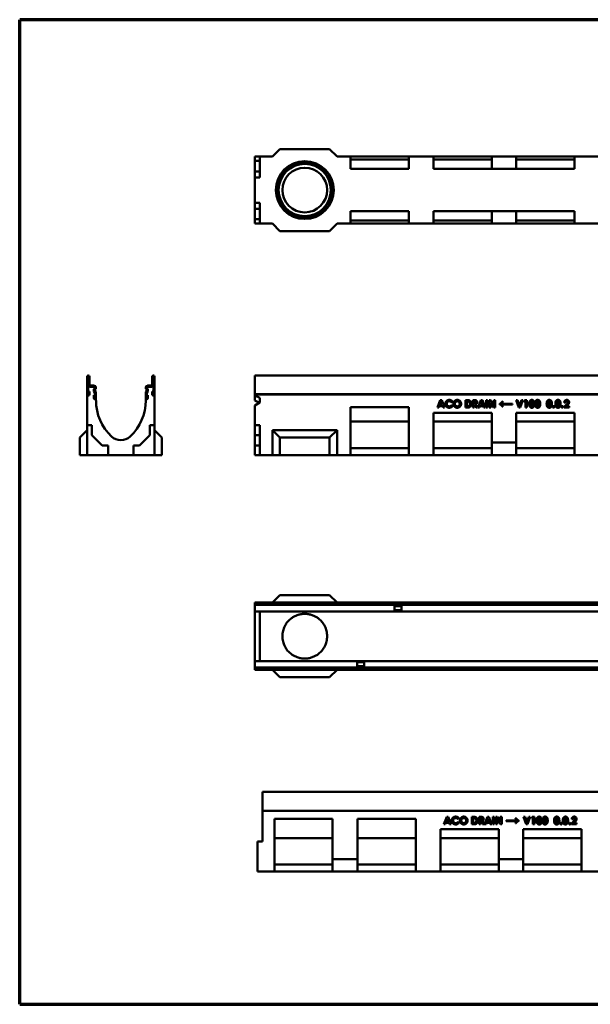
# Model space of a CAD drawing. Units: millimetres. Extents: x 10 to 1990, y 10 to 1990.
# Drawn here: x 10 to 1157, y 10 to 1990 of the extents above; entities that cross this region are included whole.
import ezdxf

# ---------------------------------------------------------------- set-up
doc = ezdxf.new("R2010")
doc.units = ezdxf.units.MM
doc.layers.add('Obramowanie (ISO)', color=7, linetype='Continuous', lineweight=70)
doc.layers.add('Widoczne (ISO)', color=7, linetype='Continuous', lineweight=50)

# ---------------------------------------------------------------- blocks, each defined once
blk = doc.blocks.new('Ramki Ramka czysta')
at = {"layer": 'Obramowanie (ISO)'}
for p, q in [((10, 10), (10, 1990)), ((1990.1, 1990), (10, 1990)), ((10, 10), (1990.1, 10))]:
    blk.add_line(p, q, dxfattribs=at)

msp = doc.modelspace()

# ---------------------------------------------------------------- linework, layer by layer
at = {"layer": 'Widoczne (ISO)'}
for p, q in [((533, 1729.9), (518, 1714.9)), ((533, 1729.9), (633, 1729.9)), ((633, 1729.9), (648, 1714.9)), ((483, 1705.9), (483, 1714.9)), ((483, 1714.9), (493, 1714.9)), ((483, 1714.9), (483, 1712.9)), ((483, 1714.9), (483, 1714.9)), ((518, 1714.9), (483, 1714.9)), ((483, 1714.9), (483, 1714.9)), ((483, 1712.7), (483, 1712.9)), ((483, 1712.7), (483, 1710.7)), ((483, 1710.7), (483, 1709.2)), ((483, 1710.7), (483, 1710.7)), ((483, 1702), (483, 1709.2)), ((483, 1684.9), (483, 1705.9)), ((483, 1705.9), (493, 1705.9)), ((493, 1714.9), (493, 1672.9)), ((493, 1714.9), (518, 1714.9)), ((1483, 1714.9), (648, 1714.9)), ((648, 1714.9), (675, 1714.9)), ((675, 1714.9), (792, 1714.9)), ((675, 1689.9), (675, 1714.9)), ((792, 1708.9), (675, 1708.9)), ((792, 1714.9), (842, 1714.9)), ((792, 1714.9), (792, 1689.9)), ((842, 1714.9), (959, 1714.9)), ((842, 1689.9), (842, 1714.9)), ((959, 1708.9), (842, 1708.9)), ((959, 1714.9), (959, 1689.9)), ((1008, 1714.9), (959, 1714.9)), ((1008, 1714.9), (1125, 1714.9)), ((1008, 1689.9), (1008, 1714.9)), ((1125, 1708.9), (1008, 1708.9)), ((1125, 1714.9), (1175, 1714.9)), ((1125, 1714.9), (1125, 1689.9)), ((483, 1702), (483, 1701.7)), ((483, 1702), (483, 1702)), ((483, 1701.7), (483, 1699.7)), ((483, 1701.7), (483, 1701.7)), ((483, 1699.4), (483, 1699.7)), ((483, 1699.4), (483, 1697.4)), ((483, 1697.4), (483, 1697.4)), ((483, 1697.4), (483, 1697.4)), ((483, 1697.4), (483, 1697.4)), ((483, 1684.9), (493, 1684.9)), ((483, 1672.9), (483, 1684.9)), ((792, 1689.9), (675, 1689.9)), ((959, 1689.9), (842, 1689.9)), ((959, 1689.9), (1008, 1689.9)), ((1125, 1689.9), (1008, 1689.9)), ((493, 1672.9), (483, 1672.9)), ((483, 1621.9), (483, 1672.9)), ((483, 1609.9), (483, 1621.9)), ((483, 1621.9), (493, 1621.9)), ((483, 1588.9), (483, 1609.9)), ((483, 1609.9), (493, 1609.9)), ((493, 1621.9), (493, 1579.9)), ((675, 1579.9), (675, 1604.9)), ((675, 1604.9), (792, 1604.9)), ((792, 1604.9), (792, 1579.9)), ((842, 1579.9), (842, 1604.9)), ((842, 1604.9), (959, 1604.9)), ((1008, 1604.9), (959, 1604.9)), ((959, 1604.9), (959, 1579.9)), ((1008, 1579.9), (1008, 1604.9)), ((1008, 1604.9), (1125, 1604.9)), ((1125, 1604.9), (1125, 1579.9)), ((483, 1597.4), (483, 1595.4)), ((483, 1597.4), (483, 1597.4)), ((483, 1597.4), (483, 1597.4)), ((483, 1597.4), (483, 1597.4)), ((483, 1595.2), (483, 1595.4)), ((483, 1595.2), (483, 1593.2)), ((483, 1593.2), (483, 1592.8)), ((483, 1593.2), (483, 1593.2)), ((483, 1585.7), (483, 1592.8)), ((483, 1592.8), (483, 1592.8)), ((483, 1579.9), (483, 1588.9)), ((483, 1588.9), (493, 1588.9)), ((483, 1585.7), (483, 1584.2)), ((483, 1584.2), (483, 1582.2)), ((483, 1584.2), (483, 1584.2)), ((675, 1585.9), (792, 1585.9)), ((842, 1585.9), (959, 1585.9)), ((1008, 1585.9), (1125, 1585.9)), ((483, 1581.9), (483, 1582.2)), ((483, 1581.9), (483, 1579.9)), ((493, 1579.9), (483, 1579.9)), ((483, 1579.9), (483, 1579.9)), ((518, 1579.9), (483, 1579.9)), ((483, 1579.9), (483, 1579.9)), ((493, 1579.9), (518, 1579.9)), ((533, 1564.9), (518, 1579.9)), ((533, 1564.9), (633, 1564.9)), ((633, 1564.9), (648, 1579.9)), ((1483, 1579.9), (648, 1579.9)), ((648, 1579.9), (675, 1579.9)), ((792, 1579.9), (675, 1579.9)), ((792, 1579.9), (842, 1579.9)), ((959, 1579.9), (842, 1579.9)), ((959, 1579.9), (1008, 1579.9)), ((1125, 1579.9), (1008, 1579.9)), ((1125, 1579.9), (1175, 1579.9)), ((145.8, 1272.4), (145.8, 1236.7)), ((147.8, 1236.7), (147.8, 1272.4)), ((148.1, 1272.4), (148.1, 1255.5)), ((150.1, 1255.5), (150.1, 1272.4)), ((276.6, 1272.4), (276.6, 1255.5)), ((278.6, 1255.5), (278.6, 1272.4)), ((278.8, 1272.4), (278.8, 1236.7)), ((280.8, 1236.7), (280.8, 1272.4)), ((483, 1274.6), (483, 1272.4)), ((1483, 1274.6), (483, 1274.6)), ((483, 1236.7), (483, 1272.4)), ((159.8, 1254.1), (151.6, 1254.1)), ((151.6, 1252), (159.8, 1252)), ((160.9, 1248.7), (159.7, 1247.5)), ((161.3, 1250.5), (161.3, 1249.7)), ((163.3, 1249.7), (163.3, 1250.5)), ((263.3, 1250.5), (263.3, 1249.7)), ((265.3, 1249.7), (265.3, 1250.5)), ((266.9, 1247.5), (265.8, 1248.7)), ((275.1, 1254.1), (266.8, 1254.1)), ((266.8, 1252), (275.1, 1252)), ((145.8, 1236.7), (145.8, 1236.5)), ((145.8, 1174.5), (145.8, 1236.5)), ((147.8, 1234.5), (148.1, 1234.5)), ((150.1, 1242.5), (148.1, 1242.5)), ((148.1, 1242.5), (148.1, 1236.7)), ((150.1, 1236.5), (150.1, 1242.5)), ((159.1, 1235), (159.1, 1229)), ((161.1, 1235), (159.1, 1235)), ((159.2, 1243.3), (161.1, 1239.9)), ((162.9, 1240.9), (160.9, 1244.3)), ((161.1, 1246.1), (162.3, 1247.3)), ((161.1, 1229.2), (161.1, 1235)), ((161.3, 1239.2), (161.3, 1229.2)), ((163.3, 1229.2), (163.3, 1239.2)), ((163.3, 1229), (163.3, 1229.2)), ((163.3, 1229), (163.3, 1224)), ((263.3, 1239.2), (263.3, 1229.2)), ((263.3, 1229.2), (263.3, 1229)), ((263.3, 1224), (263.3, 1229)), ((265.7, 1244.3), (263.8, 1240.9)), ((264.3, 1247.3), (265.5, 1246.1)), ((265.3, 1229.2), (265.3, 1239.2)), ((265.5, 1239.9), (267.5, 1243.3)), ((265.6, 1235), (265.6, 1229.2)), ((267.6, 1235), (265.6, 1235)), ((267.6, 1229), (267.6, 1235)), ((276.6, 1242.5), (276.6, 1236.5)), ((278.6, 1242.5), (276.6, 1242.5)), ((278.6, 1236.7), (278.6, 1242.5)), ((278.6, 1234.5), (278.8, 1234.5)), ((280.8, 1236.5), (280.8, 1236.7)), ((280.8, 1236.5), (280.8, 1174.5)), ((483, 1236.5), (483, 1236.7)), ((1483, 1236.7), (483, 1236.7)), ((483, 1236.5), (483, 1234.5)), ((483, 1236.5), (483, 1236.5)), ((483, 1236.5), (1483, 1236.5)), ((483, 1234.2), (483, 1236.5)), ((483, 1229), (483, 1234.5)), ((483, 1234.5), (483, 1234.5)), ((483, 1224), (483, 1234.2)), ((483, 1234.2), (493, 1229.5)), ((483, 1229), (483, 1227)), ((493, 1229.5), (493, 1220.3)), ((161.1, 1227), (161.3, 1227)), ((265.3, 1227), (265.6, 1227)), ((483, 1227), (483, 1227)), ((493, 1220.3), (483, 1214.2)), ((483, 1174.5), (483, 1214.2)), ((675, 1210.6), (792, 1210.6)), ((675, 1114.5), (675, 1210.6)), ((792, 1210.6), (792, 1114.5)), ((849.6, 1210.1), (855.4, 1225.1)), ((852.6, 1210.1), (849.6, 1210.1)), ((853.8, 1213.1), (852.6, 1210.1)), ((859.9, 1213.1), (853.8, 1213.1)), ((856.9, 1221.1), (854.8, 1215.9)), ((854.8, 1215.9), (858.8, 1215.9)), ((855.4, 1225.1), (858.3, 1225.1)), ((858.8, 1215.9), (856.9, 1221.1)), ((858.3, 1225.1), (864, 1210.1)), ((861.1, 1210.1), (859.9, 1213.1)), ((864, 1210.1), (861.1, 1210.1)), ((880, 1222.4), (878, 1220.5)), ((878, 1214.6), (880, 1212.6)), ((905.9, 1225.1), (909.3, 1225.1)), ((905.9, 1210.1), (905.9, 1225.1)), ((909.4, 1210.1), (905.9, 1210.1)), ((909.7, 1222.3), (908.8, 1222.3)), ((908.8, 1222.3), (908.8, 1212.8)), ((908.8, 1212.8), (910.1, 1212.8)), ((920.7, 1225.1), (923.8, 1225.1)), ((920.7, 1210.1), (920.7, 1225.1)), ((923.6, 1210.1), (920.7, 1210.1)), ((924.4, 1222.3), (923.6, 1222.3)), ((923.6, 1222.3), (923.6, 1219.2)), ((923.6, 1219.2), (924.5, 1219.2)), ((923.9, 1216.4), (923.6, 1216.4)), ((923.6, 1216.4), (923.6, 1210.1)), ((927.3, 1210.1), (923.9, 1216.4)), ((926.8, 1216.7), (930.4, 1210.1)), ((930.4, 1210.1), (927.3, 1210.1)), ((931.5, 1210.1), (937.2, 1225.1)), ((934.4, 1210.1), (931.5, 1210.1)), ((935.6, 1213.1), (934.4, 1210.1)), ((941.8, 1213.1), (935.6, 1213.1)), ((938.7, 1221.1), (936.7, 1215.9)), ((936.7, 1215.9), (940.7, 1215.9)), ((937.2, 1225.1), (940.1, 1225.1)), ((940.7, 1215.9), (938.7, 1221.1)), ((940.1, 1225.1), (945.9, 1210.1)), ((942.9, 1210.1), (941.8, 1213.1)), ((945.9, 1210.1), (942.9, 1210.1)), ((947.9, 1225.1), (950.7, 1225.1)), ((947.9, 1210.1), (947.9, 1225.1)), ((950.7, 1210.1), (947.9, 1210.1)), ((950.7, 1225.1), (950.7, 1210.1)), ((954, 1225.1), (956.7, 1225.1)), ((954, 1210.1), (954, 1225.1)), ((956.8, 1210.1), (954, 1210.1)), ((956.7, 1225.1), (963.1, 1215.2)), ((963.2, 1210.1), (956.8, 1219.9)), ((956.8, 1219.9), (956.8, 1210.1)), ((963.1, 1215.2), (963.1, 1225.1)), ((963.1, 1225.1), (966, 1225.1)), ((966, 1210.1), (963.2, 1210.1)), ((966, 1225.1), (966, 1210.1)), ((974.6, 1216.8), (974.6, 1217.4)), ((978.6, 1217.8), (1000.3, 1217.8)), ((1000.3, 1216.4), (978.6, 1216.4)), ((980.2, 1222), (981.3, 1222)), ((981.3, 1212.2), (980.2, 1212.2)), ((1000.3, 1217.8), (1000.3, 1216.4)), ((1007.8, 1225.1), (1010.8, 1225.1)), ((1013.1, 1210.1), (1007.8, 1225.1)), ((1010.8, 1225.1), (1014.5, 1214.4)), ((1015.9, 1210.1), (1013.1, 1210.1)), ((1014.5, 1214.4), (1018.4, 1225.1)), ((1021.3, 1225.1), (1015.9, 1210.1)), ((1018.4, 1225.1), (1021.3, 1225.1)), ((1023.7, 1222.4), (1025.3, 1225.1)), ((1026.7, 1222.4), (1023.7, 1222.4)), ((1025.3, 1225.1), (1029.6, 1225.1)), ((1026.7, 1210.1), (1026.7, 1222.4)), ((1029.6, 1210.1), (1026.7, 1210.1)), ((1029.6, 1225.1), (1029.6, 1210.1)), ((1104.2, 1211.4), (1108.9, 1216.1)), ((1104.2, 1210.1), (1104.2, 1211.4)), ((1114.6, 1210.1), (1104.2, 1210.1)), ((1107.4, 1220.2), (1104.6, 1220.2)), ((1110.9, 1214.5), (1109.3, 1212.7)), ((1109.3, 1212.7), (1114.6, 1212.7)), ((1114.6, 1212.7), (1114.6, 1210.1)), ((842, 1199.6), (959, 1199.6)), ((842, 1114.5), (842, 1199.6)), ((959, 1199.6), (959, 1139.5)), ((1008, 1199.6), (1125, 1199.6)), ((1008, 1139.5), (1008, 1199.6)), ((1125, 1199.6), (1125, 1114.5)), ((154.8, 1174.5), (145.8, 1174.5)), ((145.8, 1174.5), (145.8, 1114.5)), ((154.8, 1154.5), (154.8, 1174.5)), ((280.8, 1174.5), (271.8, 1174.5)), ((271.8, 1174.5), (271.8, 1154.5)), ((280.8, 1114.5), (280.8, 1174.5)), ((483, 1154.5), (483, 1174.5)), ((483, 1174.5), (493, 1174.5)), ((493, 1174.5), (493, 1114.5)), ((792, 1181.7), (675, 1181.7)), ((959, 1181.7), (842, 1181.7)), ((1125, 1181.7), (1008, 1181.7)), ((130.8, 1149.5), (145.8, 1164.5)), ((130.8, 1114.5), (130.8, 1149.5)), ((175.8, 1133.5), (154.8, 1154.5)), ((271.8, 1154.5), (250.8, 1133.5)), ((295.8, 1149.5), (280.8, 1164.5)), ((295.8, 1114.5), (295.8, 1149.5)), ((483, 1133.5), (483, 1154.5)), ((483, 1154.5), (493, 1154.5)), ((533, 1149.5), (518, 1164.5)), ((518, 1114.5), (518, 1164.5)), ((518, 1164.5), (648, 1164.5)), ((533, 1149.5), (533, 1114.5)), ((633, 1149.5), (533, 1149.5)), ((633, 1149.5), (648, 1164.5)), ((633, 1114.5), (633, 1149.5)), ((648, 1164.5), (648, 1114.5)), ((187.8, 1133.5), (175.8, 1133.5)), ((187.8, 1114.5), (187.8, 1133.5)), ((250.8, 1133.5), (238.8, 1133.5)), ((238.8, 1133.5), (238.8, 1114.5)), ((483, 1133.5), (493, 1133.5)), ((483, 1114.5), (483, 1133.5)), ((959, 1139.5), (959, 1114.5)), ((1008, 1139.5), (959, 1139.5)), ((1008, 1114.5), (1008, 1139.5)), ((130.8, 1114.5), (145.8, 1114.5)), ((145.8, 1114.5), (187.8, 1114.5)), ((238.8, 1114.5), (187.8, 1114.5)), ((238.8, 1114.5), (280.8, 1114.5)), ((295.8, 1114.5), (280.8, 1114.5)), ((493, 1114.5), (483, 1114.5)), ((493, 1114.5), (518, 1114.5)), ((533, 1114.5), (518, 1114.5)), ((533, 1114.5), (633, 1114.5)), ((633, 1114.5), (648, 1114.5)), ((648, 1114.5), (675, 1114.5)), ((675, 1128.5), (792, 1128.5)), ((792, 1114.5), (675, 1114.5)), ((792, 1114.5), (842, 1114.5)), ((842, 1128.5), (959, 1128.5)), ((959, 1114.5), (842, 1114.5)), ((959, 1114.5), (1008, 1114.5)), ((1008, 1128.5), (1125, 1128.5)), ((1125, 1114.5), (1008, 1114.5)), ((1125, 1114.5), (1175, 1114.5)), ((533, 832.7), (518, 817.7)), ((633, 832.7), (533, 832.7)), ((633, 832.7), (648, 817.7)), ((483, 817.7), (483, 813.5)), ((1483, 817.7), (483, 817.7)), ((483, 812), (483, 813.5)), ((1483, 813.5), (483, 813.5)), ((483, 803.7), (483, 812)), ((483, 803.7), (483, 800.2)), ((483, 774.5), (483, 800.2)), ((763.7, 800.2), (483, 800.2)), ((493, 800.1), (493, 769.1)), ((763.7, 803.7), (763.7, 810.7)), ((763.7, 810.7), (777.2, 810.7)), ((763.7, 803.7), (763.7, 800.2)), ((777.2, 802.5), (763.7, 802.5)), ((777.2, 800.2), (763.7, 800.2)), ((777.2, 810.7), (777.2, 803.7)), ((777.2, 800.2), (777.2, 803.7)), ((1263.7, 800.2), (777.2, 800.2)), ((483, 725.9), (483, 774.5)), ((493, 769.1), (493, 731.4)), ((483, 700.2), (483, 725.9)), ((493, 731.4), (493, 700.3)), ((483, 700.2), (483, 696.7)), ((688.7, 700.2), (483, 700.2)), ((483, 688.5), (483, 696.7)), ((702.2, 700.2), (688.7, 700.2)), ((688.7, 700.2), (688.7, 696.7)), ((688.7, 698), (702.2, 698)), ((688.7, 689.7), (688.7, 696.7)), ((1188.7, 700.2), (702.2, 700.2)), ((702.2, 696.7), (702.2, 700.2)), ((702.2, 696.7), (702.2, 689.7)), ((483, 687), (483, 688.5)), ((483, 687), (483, 682.7)), ((1483, 687), (483, 687)), ((1483, 682.7), (483, 682.7)), ((533, 667.7), (518, 682.7)), ((633, 667.7), (648, 682.7)), ((702.2, 689.7), (688.7, 689.7)), ((633, 667.7), (533, 667.7)), ((498.1, 437.2), (498.1, 435)), ((498.1, 437.2), (1498.1, 437.2)), ((498.1, 399.3), (498.1, 435)), ((498.1, 399.3), (1498.1, 399.3)), ((498.1, 399.1), (498.1, 399.3)), ((498.1, 399.1), (498.1, 337.1)), ((498.1, 399.1), (498.1, 399.1)), ((1498.1, 399.1), (498.1, 399.1)), ((498.1, 399.1), (498.1, 397.1)), ((498.1, 397.1), (498.1, 397.1)), ((498.1, 391.6), (498.1, 397.1)), ((498.1, 391.6), (498.1, 389.6)), ((498.1, 389.6), (498.1, 389.6)), ((522.1, 383.2), (639.1, 383.2)), ((522.1, 277.1), (522.1, 383.2)), ((639.1, 383.2), (639.1, 302.1)), ((689.1, 383.2), (806.1, 383.2)), ((689.1, 302.1), (689.1, 383.2)), ((806.1, 383.2), (806.1, 277.1)), ((862.6, 372), (868.4, 387)), ((869.9, 383), (867.8, 377.9)), ((867.8, 377.9), (871.8, 377.9)), ((868.4, 387), (871.3, 387)), ((871.8, 377.9), (869.9, 383)), ((871.3, 387), (877.1, 372)), ((893, 384.4), (891.1, 382.5)), ((891.1, 376.6), (893, 374.5)), ((918.9, 387), (922.3, 387)), ((918.9, 372), (918.9, 387)), ((922.7, 384.3), (921.8, 384.3)), ((921.8, 384.3), (921.8, 374.8)), ((933.8, 387), (936.8, 387)), ((933.8, 372), (933.8, 387)), ((937.4, 384.2), (936.6, 384.2)), ((936.6, 384.2), (936.6, 381.2)), ((936.6, 381.2), (937.5, 381.2)), ((936.9, 378.4), (936.6, 378.4)), ((936.6, 378.4), (936.6, 372)), ((940.3, 372), (936.9, 378.4)), ((939.8, 378.7), (943.4, 372)), ((944.5, 372), (950.3, 387)), ((951.7, 383), (949.7, 377.9)), ((949.7, 377.9), (953.7, 377.9)), ((950.3, 387), (953.2, 387)), ((953.7, 377.9), (951.7, 383)), ((953.2, 387), (958.9, 372)), ((960.9, 387), (963.8, 387)), ((960.9, 372), (960.9, 387)), ((963.8, 387), (963.8, 372)), ((967, 387), (969.7, 387)), ((967, 372), (967, 387)), ((969.7, 387), (976.1, 377.2)), ((976.2, 372), (969.8, 381.9)), ((969.8, 381.9), (969.8, 372)), ((976.1, 377.2), (976.1, 387)), ((976.1, 387), (979, 387)), ((979, 387), (979, 372)), ((987.6, 378.4), (987.6, 379.8)), ((987.6, 379.8), (1009.4, 379.8)), ((1009.4, 378.4), (987.6, 378.4)), ((1006.7, 384), (1007.8, 384)), ((1013.4, 379.4), (1013.4, 378.8)), ((1022.8, 387), (1025.8, 387)), ((1028.1, 372), (1022.8, 387)), ((1025.8, 387), (1029.5, 376.4)), ((1029.5, 376.4), (1033.4, 387)), ((1036.3, 387), (1030.9, 372)), ((1033.4, 387), (1036.3, 387)), ((1038.6, 384.3), (1040.3, 387)), ((1041.7, 384.3), (1038.6, 384.3)), ((1040.3, 387), (1044.6, 387)), ((1041.7, 372), (1041.7, 384.3)), ((1044.6, 387), (1044.6, 372)), ((1119.2, 373.4), (1123.9, 378.1)), ((1122.4, 382.2), (1119.6, 382.2)), ((1125.9, 376.4), (1124.2, 374.7)), ((856.1, 362.2), (973.1, 362.2)), ((856.1, 277.1), (856.1, 362.2)), ((865.6, 372), (862.6, 372)), ((866.8, 375.1), (865.6, 372)), ((872.9, 375.1), (866.8, 375.1)), ((874.1, 372), (872.9, 375.1)), ((877.1, 372), (874.1, 372)), ((922.4, 372), (918.9, 372)), ((921.8, 374.8), (923.1, 374.8)), ((936.6, 372), (933.8, 372)), ((943.4, 372), (940.3, 372)), ((947.4, 372), (944.5, 372)), ((948.7, 375.1), (947.4, 372)), ((954.8, 375.1), (948.7, 375.1)), ((956, 372), (954.8, 375.1)), ((958.9, 372), (956, 372)), ((963.8, 372), (960.9, 372)), ((969.8, 372), (967, 372)), ((973.1, 362.2), (973.1, 302.1)), ((979, 372), (976.2, 372)), ((1007.8, 374.2), (1006.7, 374.2)), ((1022.1, 362.2), (1139.1, 362.2)), ((1022.1, 302.1), (1022.1, 362.2)), ((1030.9, 372), (1028.1, 372)), ((1044.6, 372), (1041.7, 372)), ((1119.2, 372), (1119.2, 373.4)), ((1129.6, 372), (1119.2, 372)), ((1124.2, 374.7), (1129.6, 374.7)), ((1129.6, 374.7), (1129.6, 372)), ((1139.1, 362.2), (1139.1, 277.1)), ((488.1, 277.1), (488.1, 337.1)), ((498.1, 337.1), (488.1, 337.1)), ((639.1, 344.3), (522.1, 344.3)), ((806.1, 344.3), (689.1, 344.3)), ((973.1, 344.3), (856.1, 344.3)), ((1139.1, 344.3), (1022.1, 344.3)), ((689.1, 302.1), (639.1, 302.1)), ((639.1, 302.1), (639.1, 277.1)), ((689.1, 277.1), (689.1, 302.1)), ((973.1, 302.1), (973.1, 277.1)), ((1022.1, 302.1), (973.1, 302.1)), ((1022.1, 277.1), (1022.1, 302.1)), ((522.1, 291.1), (639.1, 291.1)), ((689.1, 291.1), (806.1, 291.1)), ((856.1, 291.1), (973.1, 291.1)), ((1022.1, 291.1), (1139.1, 291.1)), ((522.1, 277.1), (488.1, 277.1)), ((639.1, 277.1), (522.1, 277.1)), ((639.1, 277.1), (689.1, 277.1)), ((806.1, 277.1), (689.1, 277.1)), ((856.1, 277.1), (806.1, 277.1)), ((973.1, 277.1), (856.1, 277.1)), ((973.1, 277.1), (1022.1, 277.1)), ((1139.1, 277.1), (1022.1, 277.1)), ((1189.1, 277.1), (1139.1, 277.1))]:
    msp.add_line(p, q, dxfattribs=at)
for radius in [58.2, 54.5, 52.5, 45]:
    msp.add_circle((583, 1647.4), radius, dxfattribs=at)
for centre, radius, start, end in [((147.9, 1272.4), 2.14, 0, 180), ((147.9, 1272.4), 0.125, 0, 180), ((278.7, 1272.4), 2.14, 0, 180), ((278.7, 1272.4), 0.125, 0, 180), ((151.6, 1255.5), 3.5, 180, 270), ((151.6, 1255.5), 1.49, 180, 270), ((162.2, 1245), 3.5, 135, 210), ((159.8, 1250.5), 3.51, 0, 90), ((159.8, 1250.5), 1.5, 0, 90), ((159.8, 1249.7), 1.5, 315, 0), ((159.8, 1249.7), 3.51, 315, 0), ((266.8, 1250.5), 3.51, 90, 180), ((266.8, 1249.7), 3.51, 180, 225), ((266.8, 1250.5), 1.5, 90, 180), ((266.8, 1249.7), 1.5, 180, 225), ((264.4, 1245), 3.5, 330, 45), ((275.1, 1255.5), 3.5, 270, 0), ((275.1, 1255.5), 1.49, 270, 0), ((147.8, 1236.5), 2, 180, 270), ((147.9, 1236.7), 0.125, 180, 0), ((148.1, 1236.5), 2, 270, 0), ((161.1, 1229), 2, 180, 270), ((162.2, 1245), 1.49, 135, 210), ((159.8, 1239.2), 1.5, 0, 30), ((161.2, 1229.2), 0.125, 180, 0), ((161.3, 1229), 2, 270, 0), ((159.8, 1239.2), 3.51, 0, 30), ((266.8, 1239.2), 3.51, 150, 180), ((265.3, 1229), 2, 180, 270), ((266.8, 1239.2), 1.5, 150, 180), ((265.4, 1229.2), 0.125, 180, 0), ((264.4, 1245), 1.49, 330, 45), ((265.6, 1229), 2, 270, 0), ((278.6, 1236.5), 2, 180, 270), ((278.7, 1236.7), 0.125, 180, 0), ((278.8, 1236.5), 2, 270, 0), ((262.2, 1224), 98.8, 180, 226.7955), ((164.5, 1224), 98.8, 313.2045, 0), ((213.3, 1172), 27.5, 226.7955, 313.2045)]:
    msp.add_arc(centre, radius, start, end, dxfattribs=at)
for centre, major_axis, ratio, start_param, end_param in [((359.4, 1224), (-246.8, 88.6), 0.17777, 4.209247, 4.252508), ((359.4, 799.1), (-246.6, 55.7), 0.331219, 2.183251, 2.216388)]:
    msp.add_ellipse(centre, major_axis=major_axis, ratio=ratio, start_param=start_param, end_param=end_param, dxfattribs=at)
for points, knots in [([(483, 1224), (484.7, 1223.3), (486.3, 1222.5), (489.4, 1221.1), (490.8, 1220.4), (492.1, 1219.8)], [0, 0, 0, 0, 0.551322, 0.551322, 1.009539, 1.009539, 1.009539, 1.009539]), ([(486, 800.2), (486.7, 800.2), (487.3, 800.2), (489.7, 800.2), (491.3, 800.2), (493, 800.1)], [0.3343354, 0.3343354, 0.3343354, 0.3343354, 0.5513218, 0.5513218, 1.1040958, 1.1040958, 1.1040958, 1.1040958]), ([(542.1, 769.1), (542.9, 770.8), (543.8, 772.4), (546.3, 776.5), (548.1, 778.9), (552.1, 783.1), (554.2, 784.9), (558, 787.7), (559.9, 788.9), (563.8, 791), (565.9, 791.9), (570.3, 793.5), (572.6, 794.1), (576.2, 794.7), (577.5, 794.9), (580.1, 795.2), (581.5, 795.2), (584.5, 795.2), (585.8, 795.2), (588.5, 794.9), (589.8, 794.7), (593.4, 794.1), (595.7, 793.5), (600.1, 791.9), (602.2, 791), (606.1, 788.9), (608, 787.7), (611.8, 784.9), (613.9, 783.1), (617.8, 778.9), (619.6, 776.5), (622.2, 772.4), (623.1, 770.8), (623.9, 769.1)], [1.593545, 1.593545, 1.593545, 1.593545, 2.286798, 2.286798, 3.430196, 3.430196, 4.573595, 4.573595, 5.457173, 5.457173, 6.340751, 6.340751, 7.22433, 7.22433, 7.666119, 7.666119, 8.107908, 8.107908, 8.549697, 8.549697, 8.991486, 8.991486, 9.875064, 9.875064, 10.758642, 10.758642, 11.64222, 11.64222, 12.785619, 12.785619, 13.929018, 13.929018, 14.62227, 14.62227, 14.62227, 14.62227]), ([(542.1, 731.4), (541.6, 732.4), (541.2, 733.6), (540.2, 736.3), (539.7, 737.9), (538.9, 741.3), (538.5, 743), (538.1, 746.6), (538, 748.5), (538, 752), (538.1, 753.8), (538.5, 757.4), (538.9, 759.2), (539.7, 762.6), (540.2, 764.2), (541.2, 766.9), (541.6, 768), (542.1, 769.1)], [10.800234, 10.800234, 10.800234, 10.800234, 11.243044, 11.243044, 11.77626, 11.77626, 12.309475, 12.309475, 12.84269, 12.84269, 13.375906, 13.375906, 13.909121, 13.909121, 14.442337, 14.442337, 14.885147, 14.885147, 14.885147, 14.885147]), ([(623.9, 769.1), (624.3, 768), (624.8, 766.9), (625.8, 764.2), (626.3, 762.6), (627.1, 759.2), (627.4, 757.4), (627.9, 753.8), (628, 752), (628, 748.5), (627.9, 746.6), (627.4, 743), (627.1, 741.3), (626.3, 737.9), (625.8, 736.3), (624.8, 733.6), (624.3, 732.4), (623.9, 731.4)], [2.23844, 2.23844, 2.23844, 2.23844, 2.681251, 2.681251, 3.214466, 3.214466, 3.747681, 3.747681, 4.280897, 4.280897, 4.814112, 4.814112, 5.347328, 5.347328, 5.880543, 5.880543, 6.323354, 6.323354, 6.323354, 6.323354]), ([(623.9, 731.4), (623.1, 729.7), (622.2, 728.1), (619.6, 724), (617.8, 721.6), (613.9, 717.4), (611.8, 715.6), (608, 712.7), (606.1, 711.6), (602.2, 709.5), (600.1, 708.6), (595.7, 707), (593.4, 706.4), (589.8, 705.7), (588.5, 705.6), (585.8, 705.3), (584.5, 705.2), (581.5, 705.2), (580.1, 705.3), (577.5, 705.6), (576.2, 705.7), (572.6, 706.4), (570.3, 707), (565.9, 708.6), (563.8, 709.5), (559.9, 711.6), (558, 712.7), (554.2, 715.6), (552.1, 717.4), (548.1, 721.6), (546.3, 724), (543.8, 728.1), (542.9, 729.7), (542.1, 731.4)], [1.593545, 1.593545, 1.593545, 1.593545, 2.286798, 2.286798, 3.430196, 3.430196, 4.573595, 4.573595, 5.457173, 5.457173, 6.340751, 6.340751, 7.22433, 7.22433, 7.666119, 7.666119, 8.107908, 8.107908, 8.549697, 8.549697, 8.991486, 8.991486, 9.875064, 9.875064, 10.758642, 10.758642, 11.64222, 11.64222, 12.785619, 12.785619, 13.929018, 13.929018, 14.62227, 14.62227, 14.62227, 14.62227])]:
    msp.add_open_spline(points, degree=3, knots=knots, dxfattribs=at)
for points in [[(865.5, 1217.6), (865.5, 1219.8), (867.5, 1223.3), (871.3, 1225.4), (873.5, 1225.4)], [(873.5, 1209.7), (870, 1209.7), (865.5, 1214.1), (865.5, 1217.6)], [(873.5, 1222.7), (871.3, 1222.7), (868.4, 1219.7), (868.4, 1217.6)], [(868.4, 1217.6), (868.4, 1216.1), (869.7, 1213.7), (872, 1212.4), (873.5, 1212.4)], [(873.5, 1225.4), (875.4, 1225.4), (878.8, 1223.9), (880, 1222.4)], [(878, 1220.5), (876, 1222.7), (873.5, 1222.7)], [(873.5, 1212.4), (874.7, 1212.4), (876.8, 1213.4), (878, 1214.6)], [(880, 1212.6), (878.3, 1210.9), (875.4, 1209.7), (873.5, 1209.7)], [(881.8, 1217.6), (881.8, 1219.7), (883.9, 1223.3), (887.5, 1225.4), (889.6, 1225.4)], [(889.6, 1209.7), (886.3, 1209.7), (881.8, 1214.3), (881.8, 1217.6)], [(889.6, 1222.6), (887.5, 1222.6), (884.7, 1219.7), (884.7, 1217.5)], [(884.7, 1217.5), (884.7, 1215), (886.4, 1213.6)], [(886.4, 1213.6), (887.8, 1212.4), (889.6, 1212.4)], [(889.6, 1225.4), (892.8, 1225.4), (897.4, 1220.8), (897.4, 1217.5)], [(894.5, 1217.5), (894.5, 1219.7), (891.6, 1222.6), (889.6, 1222.6)], [(889.6, 1212.4), (891.7, 1212.4), (894.5, 1215.4), (894.5, 1217.5)], [(897.4, 1217.5), (897.4, 1214.2), (892.9, 1209.7), (889.6, 1209.7)], [(909.3, 1225.1), (912.6, 1225.1), (915.8, 1223.4), (917.8, 1219.8), (917.8, 1217.3)], [(917.8, 1217.3), (917.8, 1215.6), (916.7, 1212.7), (914.7, 1210.8), (912.3, 1210.1), (909.4, 1210.1)], [(913.6, 1221.1), (912.4, 1222.3), (909.7, 1222.3)], [(910.1, 1212.8), (912.1, 1212.8), (913.8, 1213.7), (915, 1215.9), (915, 1217.4)], [(915, 1217.4), (915, 1219.8), (913.6, 1221.1)], [(923.8, 1225.1), (926.3, 1225.1), (928.4, 1224.2), (929.7, 1222.1), (929.7, 1220.7)], [(926.9, 1220.7), (926.9, 1221.2), (926.4, 1221.9), (925.5, 1222.3), (924.4, 1222.3)], [(924.5, 1219.2), (925.9, 1219.2), (926.9, 1219.9), (926.9, 1220.7)], [(929.7, 1220.7), (929.7, 1219.2), (928.3, 1217.2), (926.8, 1216.7)], [(974.6, 1217.4), (977, 1218.4), (980.2, 1222)], [(980.2, 1212.2), (977.2, 1215.6), (974.6, 1216.8)], [(981.3, 1222), (980.2, 1219.6), (978.6, 1217.8)], [(978.6, 1216.4), (980, 1215), (981.3, 1212.2)], [(1034.2, 1217.4), (1034.2, 1221.5), (1035.4, 1223.4)], [(1039.5, 1209.7), (1037.8, 1209.7), (1035.5, 1211.3), (1034.2, 1214.5), (1034.2, 1217.4)], [(1035.4, 1223.4), (1036.9, 1225.4), (1039.4, 1225.4)], [(1039.4, 1222.7), (1038.7, 1222.7), (1037.6, 1221.8), (1037, 1219.5), (1037, 1217.3)], [(1037, 1217.3), (1037, 1214.5), (1038.4, 1212.3), (1039.4, 1212.3)], [(1039.4, 1225.4), (1041, 1225.4), (1043.4, 1223.8), (1044.7, 1220.5), (1044.7, 1217.5)], [(1041.8, 1217.5), (1041.8, 1220.5), (1040.5, 1222.7), (1039.4, 1222.7)], [(1039.4, 1212.3), (1040.5, 1212.3), (1041.1, 1213.4)], [(1044.7, 1217.5), (1044.7, 1214.6), (1043.4, 1211.2), (1041.2, 1209.7), (1039.5, 1209.7)], [(1041.1, 1213.4), (1041.8, 1214.6), (1041.8, 1217.5)], [(1045.9, 1217.4), (1045.9, 1221.5), (1047.1, 1223.4)], [(1051.2, 1209.7), (1049.5, 1209.7), (1047.2, 1211.3), (1045.9, 1214.5), (1045.9, 1217.4)], [(1047.1, 1223.4), (1048.5, 1225.4), (1051.1, 1225.4)], [(1051.1, 1222.7), (1050.4, 1222.7), (1049.3, 1221.8), (1048.7, 1219.5), (1048.7, 1217.3)], [(1048.7, 1217.3), (1048.7, 1214.5), (1050.1, 1212.3), (1051.1, 1212.3)], [(1051.1, 1225.4), (1052.7, 1225.4), (1055.1, 1223.8), (1056.4, 1220.5), (1056.4, 1217.5)], [(1053.5, 1217.5), (1053.5, 1220.5), (1052.2, 1222.7), (1051.1, 1222.7)], [(1051.1, 1212.3), (1052.2, 1212.3), (1052.8, 1213.4)], [(1056.4, 1217.5), (1056.4, 1214.6), (1055.1, 1211.2), (1052.9, 1209.7), (1051.2, 1209.7)], [(1052.8, 1213.4), (1053.5, 1214.6), (1053.5, 1217.5)], [(1069.3, 1217.4), (1069.3, 1221.5), (1070.5, 1223.4)], [(1074.6, 1209.7), (1072.9, 1209.7), (1070.6, 1211.3), (1069.3, 1214.5), (1069.3, 1217.4)], [(1070.5, 1223.4), (1071.9, 1225.4), (1074.5, 1225.4)], [(1074.5, 1222.7), (1073.8, 1222.7), (1072.7, 1221.8), (1072.1, 1219.5), (1072.1, 1217.3)], [(1072.1, 1217.3), (1072.1, 1214.5), (1073.5, 1212.3), (1074.5, 1212.3)], [(1074.5, 1225.4), (1076.1, 1225.4), (1078.5, 1223.8), (1079.8, 1220.5), (1079.8, 1217.5)], [(1076.9, 1217.5), (1076.9, 1220.5), (1075.6, 1222.7), (1074.5, 1222.7)], [(1074.5, 1212.3), (1075.6, 1212.3), (1076.2, 1213.4)], [(1079.8, 1217.5), (1079.8, 1214.6), (1078.5, 1211.2), (1076.2, 1209.7), (1074.6, 1209.7)], [(1076.2, 1213.4), (1076.9, 1214.6), (1076.9, 1217.5)], [(1081.7, 1211.4), (1081.7, 1212), (1082.6, 1213), (1083.3, 1213)], [(1083.3, 1209.8), (1082.6, 1209.8), (1081.7, 1210.7), (1081.7, 1211.4)], [(1083.3, 1213), (1084, 1213), (1084.9, 1212), (1084.9, 1211.4)], [(1084.9, 1211.4), (1084.9, 1210.7), (1084, 1209.8), (1083.3, 1209.8)], [(1086.8, 1217.4), (1086.8, 1221.5), (1088.1, 1223.4)], [(1092.1, 1209.7), (1090.4, 1209.7), (1088.1, 1211.3), (1086.8, 1214.5), (1086.8, 1217.4)], [(1088.1, 1223.4), (1089.5, 1225.4), (1092, 1225.4)], [(1092.1, 1222.7), (1091.4, 1222.7), (1090.2, 1221.8), (1089.7, 1219.5), (1089.7, 1217.3)], [(1089.7, 1217.3), (1089.7, 1214.5), (1091, 1212.3), (1092.1, 1212.3)], [(1092, 1225.4), (1093.7, 1225.4), (1096, 1223.8), (1097.3, 1220.5), (1097.3, 1217.5)], [(1094.5, 1217.5), (1094.5, 1220.5), (1093.1, 1222.7), (1092.1, 1222.7)], [(1097.3, 1217.5), (1097.3, 1214.6), (1096, 1211.2), (1093.8, 1209.7), (1092.1, 1209.7)], [(1092.1, 1212.3), (1093.1, 1212.3), (1093.7, 1213.4)], [(1093.7, 1213.4), (1094.5, 1214.6), (1094.5, 1217.5)], [(1099.2, 1211.4), (1099.2, 1212), (1100.2, 1213), (1100.8, 1213)], [(1100.8, 1209.8), (1100.2, 1209.8), (1099.2, 1210.7), (1099.2, 1211.4)], [(1100.8, 1213), (1101.5, 1213), (1102.4, 1212), (1102.4, 1211.4)], [(1102.4, 1211.4), (1102.4, 1210.7), (1101.5, 1209.8), (1100.8, 1209.8)], [(1104.6, 1220.2), (1104.7, 1222.6), (1107.6, 1225.4), (1109.8, 1225.4)], [(1109.6, 1222.8), (1108.7, 1222.8), (1107.4, 1221.4), (1107.4, 1220.2)], [(1108.9, 1216.1), (1110.5, 1217.9), (1111.7, 1219.9), (1111.7, 1220.7)], [(1111.7, 1220.7), (1111.7, 1221.6), (1110.5, 1222.8), (1109.6, 1222.8)], [(1109.8, 1225.4), (1111.1, 1225.4), (1113.2, 1224.3), (1114.5, 1222.1), (1114.5, 1221)], [(1114.5, 1221), (1114.5, 1219.6), (1113, 1216.6), (1110.9, 1214.5)], [(878.5, 379.6), (878.5, 381.8), (880.5, 385.3), (884.3, 387.4), (886.5, 387.4)], [(886.5, 371.7), (883, 371.7), (878.5, 376.1), (878.5, 379.6)], [(886.5, 384.6), (884.3, 384.6), (881.4, 381.7), (881.4, 379.6)], [(881.4, 379.6), (881.4, 378.1), (882.7, 375.7), (885.1, 374.4), (886.5, 374.4)], [(886.5, 387.4), (888.4, 387.4), (891.8, 385.8), (893, 384.4)], [(891.1, 382.5), (889, 384.6), (886.5, 384.6)], [(886.5, 374.4), (887.8, 374.4), (889.8, 375.3), (891.1, 376.6)], [(894.8, 379.5), (894.8, 381.7), (896.9, 385.3), (900.5, 387.4), (902.6, 387.4)], [(902.7, 371.7), (899.3, 371.7), (894.8, 376.3), (894.8, 379.5)], [(902.6, 384.6), (900.5, 384.6), (897.7, 381.7), (897.7, 379.5)], [(897.7, 379.5), (897.7, 377), (899.5, 375.6)], [(902.6, 387.4), (905.8, 387.4), (910.4, 382.8), (910.4, 379.5)], [(907.6, 379.5), (907.6, 381.7), (904.7, 384.6), (902.6, 384.6)], [(902.6, 374.4), (904.7, 374.4), (907.6, 377.4), (907.6, 379.5)], [(910.4, 379.5), (910.4, 376.2), (905.9, 371.7), (902.7, 371.7)], [(922.3, 387), (925.6, 387), (928.8, 385.4), (930.8, 381.8), (930.8, 379.3)], [(930.8, 379.3), (930.8, 377.6), (929.7, 374.7), (927.7, 372.8), (925.3, 372), (922.4, 372)], [(926.6, 383.1), (925.4, 384.3), (922.7, 384.3)], [(923.1, 374.8), (925.1, 374.8), (926.8, 375.7), (928, 377.8), (928, 379.4)], [(928, 379.4), (928, 381.8), (926.6, 383.1)], [(936.8, 387), (939.3, 387), (941.4, 386.1), (942.7, 384.1), (942.7, 382.7)], [(939.9, 382.7), (939.9, 383.2), (939.4, 383.9), (938.5, 384.2), (937.4, 384.2)], [(937.5, 381.2), (938.9, 381.2), (939.9, 381.9), (939.9, 382.7)], [(942.7, 382.7), (942.7, 381.2), (941.3, 379.2), (939.8, 378.7)], [(1009.4, 379.8), (1008.3, 381.1), (1007.5, 382.4), (1006.7, 384)], [(1006.7, 374.2), (1008, 376.9), (1009.4, 378.4)], [(1007.8, 384), (1009.6, 382), (1012.2, 379.9), (1013.4, 379.4)], [(1013.4, 378.8), (1012, 378.2), (1009.5, 376.1), (1007.8, 374.2)], [(1049.1, 379.4), (1049.1, 383.5), (1050.4, 385.4)], [(1054.5, 371.7), (1052.8, 371.7), (1050.5, 373.2), (1049.1, 376.4), (1049.1, 379.4)], [(1050.4, 385.4), (1051.8, 387.4), (1054.4, 387.4)], [(1054.4, 384.7), (1053.7, 384.7), (1052.6, 383.8), (1052, 381.5), (1052, 379.3)], [(1052, 379.3), (1052, 376.5), (1053.4, 374.3), (1054.4, 374.3)], [(1054.4, 387.4), (1056, 387.4), (1058.4, 385.8), (1059.7, 382.5), (1059.7, 379.5)], [(1056.8, 379.5), (1056.8, 382.5), (1055.5, 384.7), (1054.4, 384.7)], [(1059.7, 379.5), (1059.7, 376.5), (1058.4, 373.2), (1056.1, 371.7), (1054.5, 371.7)], [(1056.1, 375.3), (1056.8, 376.6), (1056.8, 379.5)], [(1060.8, 379.4), (1060.8, 383.5), (1062.1, 385.4)], [(1066.2, 371.7), (1064.5, 371.7), (1062.2, 373.2), (1060.8, 376.4), (1060.8, 379.4)], [(1062.1, 385.4), (1063.5, 387.4), (1066.1, 387.4)], [(1066.1, 384.7), (1065.4, 384.7), (1064.3, 383.8), (1063.7, 381.5), (1063.7, 379.3)], [(1063.7, 379.3), (1063.7, 376.5), (1065.1, 374.3), (1066.1, 374.3)], [(1066.1, 387.4), (1067.7, 387.4), (1070.1, 385.8), (1071.4, 382.5), (1071.4, 379.5)], [(1068.5, 379.5), (1068.5, 382.5), (1067.2, 384.7), (1066.1, 384.7)], [(1071.4, 379.5), (1071.4, 376.5), (1070.1, 373.2), (1067.8, 371.7), (1066.2, 371.7)], [(1067.8, 375.3), (1068.5, 376.6), (1068.5, 379.5)], [(1084.2, 379.4), (1084.2, 383.5), (1085.5, 385.4)], [(1089.5, 371.7), (1087.9, 371.7), (1085.6, 373.2), (1084.2, 376.4), (1084.2, 379.4)], [(1085.5, 385.4), (1086.9, 387.4), (1089.5, 387.4)], [(1089.5, 384.7), (1088.8, 384.7), (1087.7, 383.8), (1087.1, 381.5), (1087.1, 379.3)], [(1087.1, 379.3), (1087.1, 376.5), (1088.4, 374.3), (1089.5, 374.3)], [(1089.5, 387.4), (1091.1, 387.4), (1093.5, 385.8), (1094.8, 382.5), (1094.8, 379.5)], [(1091.9, 379.5), (1091.9, 382.5), (1090.6, 384.7), (1089.5, 384.7)], [(1094.8, 379.5), (1094.8, 376.5), (1093.5, 373.2), (1091.2, 371.7), (1089.5, 371.7)], [(1091.2, 375.3), (1091.9, 376.6), (1091.9, 379.5)], [(1101.8, 379.4), (1101.8, 383.5), (1103.1, 385.4)], [(1107.1, 371.7), (1105.4, 371.7), (1103.1, 373.2), (1101.8, 376.4), (1101.8, 379.4)], [(1103.1, 385.4), (1104.5, 387.4), (1107, 387.4)], [(1107.1, 384.7), (1106.4, 384.7), (1105.2, 383.8), (1104.6, 381.5), (1104.6, 379.3)], [(1104.6, 379.3), (1104.6, 376.5), (1106, 374.3), (1107.1, 374.3)], [(1107, 387.4), (1108.7, 387.4), (1111, 385.8), (1112.3, 382.5), (1112.3, 379.5)], [(1109.5, 379.5), (1109.5, 382.5), (1108.1, 384.7), (1107.1, 384.7)], [(1112.3, 379.5), (1112.3, 376.5), (1111, 373.2), (1108.8, 371.7), (1107.1, 371.7)], [(1108.7, 375.3), (1109.5, 376.6), (1109.5, 379.5)], [(1119.6, 382.2), (1119.7, 384.6), (1122.6, 387.4), (1124.8, 387.4)], [(1124.6, 384.7), (1123.7, 384.7), (1122.4, 383.4), (1122.4, 382.2)], [(1123.9, 378.1), (1125.5, 379.8), (1126.6, 381.9), (1126.6, 382.7)], [(1126.6, 382.7), (1126.6, 383.6), (1125.5, 384.7), (1124.6, 384.7)], [(1124.8, 387.4), (1126.1, 387.4), (1128.2, 386.3), (1129.5, 384.1), (1129.5, 383)], [(1129.5, 383), (1129.5, 381.6), (1128, 378.5), (1125.9, 376.4)], [(893, 374.5), (891.3, 372.9), (888.4, 371.7), (886.5, 371.7)], [(899.5, 375.6), (900.8, 374.4), (902.6, 374.4)], [(1054.4, 374.3), (1055.5, 374.3), (1056.1, 375.3)], [(1066.1, 374.3), (1067.2, 374.3), (1067.8, 375.3)], [(1089.5, 374.3), (1090.6, 374.3), (1091.2, 375.3)], [(1096.7, 373.3), (1096.7, 374), (1097.6, 374.9), (1098.3, 374.9)], [(1098.3, 371.7), (1097.6, 371.7), (1096.7, 372.7), (1096.7, 373.3)], [(1098.3, 374.9), (1098.9, 374.9), (1099.9, 374), (1099.9, 373.3)], [(1099.9, 373.3), (1099.9, 372.7), (1098.9, 371.7), (1098.3, 371.7)], [(1107.1, 374.3), (1108.1, 374.3), (1108.7, 375.3)], [(1114.2, 373.3), (1114.2, 374), (1115.2, 374.9), (1115.8, 374.9)], [(1115.8, 371.7), (1115.2, 371.7), (1114.2, 372.7), (1114.2, 373.3)], [(1115.8, 374.9), (1116.5, 374.9), (1117.4, 374), (1117.4, 373.3)], [(1117.4, 373.3), (1117.4, 372.7), (1116.5, 371.7), (1115.8, 371.7)]]:
    msp.add_open_spline(points, degree=2, dxfattribs=at)

# ---------------------------------------------------------------- block references
msp.add_blockref('Ramki Ramka czysta', (0, 0))

doc.saveas('drawing.dxf')
